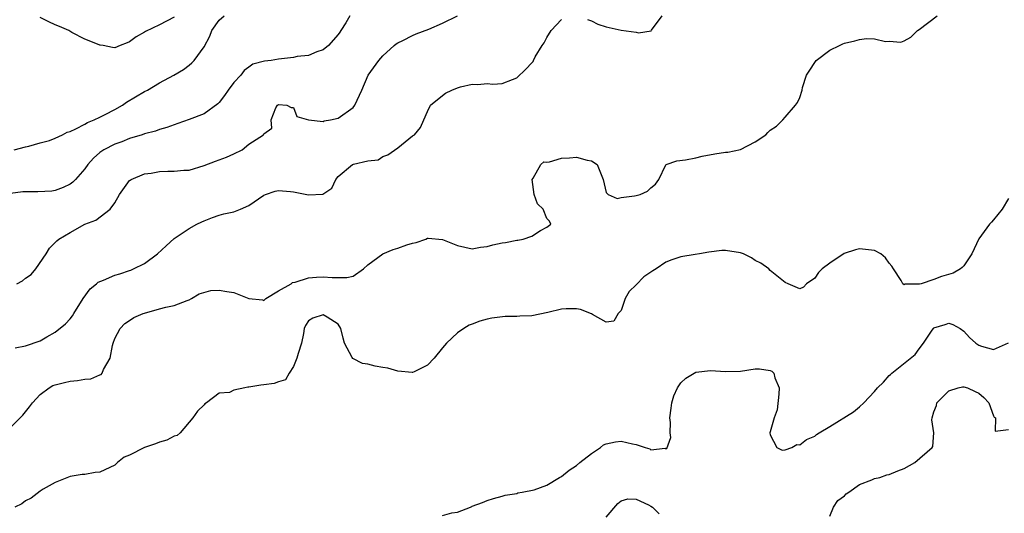
# Model space of a CAD drawing. Units: inches. Extents: x 2589000 to 2592000, y 1515000 to 1518000.
# Drawn here: x 2590104 to 2590236, y 1515680 to 1515746 of the extents above; entities that cross this region are included whole.
import ezdxf

# ---------------------------------------------------------------- set-up
doc = ezdxf.new("R2010")
doc.units = ezdxf.units.IN
doc.header["$MEASUREMENT"] = 0
doc.layers.add('LD25891515_2ft', color=72, linetype='Continuous')

msp = doc.modelspace()

# ---------------------------------------------------------------- linework, layer by layer
at = {"layer": 'LD25891515_2ft'}
for points, elevation in [([(2590103, 1515691.71), (2590104.32, 1515693), (2590104.65, 1515693.35), (2590105.55, 1515694.45), (2590105.94, 1515695), (2590107, 1515696.13), (2590108.18, 1515697), (2590108.68, 1515697.32), (2590109, 1515697.43), (2590110.24, 1515697.76), (2590111, 1515697.91), (2590112.01, 1515697.99), (2590113, 1515698.19), (2590113.79, 1515698.21), (2590115, 1515698.78), (2590115.19, 1515698.81), (2590115.31, 1515699), (2590115.49, 1515699.49), (2590116.39, 1515701), (2590116.7, 1515702.7), (2590116.77, 1515703), (2590117, 1515703.64), (2590117.73, 1515705), (2590118.35, 1515705.65), (2590119, 1515706.06), (2590119.55, 1515706.45), (2590120.82, 1515707), (2590121, 1515707.06), (2590123, 1515707.65), (2590123.87, 1515707.87), (2590125, 1515708.07), (2590126.74, 1515708.74), (2590127, 1515708.82), (2590127.31, 1515709), (2590128.34, 1515709.66), (2590129.91, 1515710.09), (2590131, 1515710.14), (2590132.06, 1515709.94), (2590133, 1515709.83), (2590134.99, 1515709.01), (2590136.82, 1515708.82), (2590137, 1515708.76), (2590137.27, 1515709), (2590139, 1515710.07), (2590140.67, 1515711), (2590140.85, 1515711.15), (2590141.23, 1515711.23), (2590143, 1515711.8), (2590144.11, 1515711.89), (2590145, 1515711.92), (2590146.18, 1515711.82), (2590148.18, 1515711.82), (2590149, 1515712.02), (2590150.41, 1515713), (2590151, 1515713.52), (2590152.98, 1515715.02), (2590154.38, 1515715.62), (2590155, 1515715.79), (2590156.23, 1515716.23), (2590157, 1515716.46), (2590157.48, 1515716.53), (2590158.78, 1515717), (2590159, 1515717.1), (2590159.1, 1515717.1), (2590161, 1515716.96), (2590163, 1515716.13), (2590165, 1515715.67), (2590166.11, 1515715.89), (2590167, 1515715.99), (2590167.77, 1515716.23), (2590169, 1515716.48), (2590169.45, 1515716.55), (2590171, 1515716.85), (2590171.14, 1515716.86), (2590171.83, 1515717), (2590173, 1515717.41), (2590174.15, 1515718.15), (2590175, 1515718.62), (2590175.54, 1515719), (2590175.39, 1515719.39), (2590175, 1515719.76), (2590174.52, 1515721), (2590173.75, 1515721.75), (2590173.32, 1515723), (2590173.05, 1515725), (2590173.2, 1515725.2), (2590174.19, 1515727), (2590174.63, 1515727.37), (2590175, 1515727.32), (2590175.37, 1515727.37), (2590177, 1515727.86), (2590178.08, 1515727.92), (2590179, 1515728.02), (2590180.41, 1515727.59), (2590181, 1515727.51), (2590181.77, 1515727), (2590182.57, 1515725), (2590183, 1515723.26), (2590183.24, 1515723), (2590184.47, 1515722.47), (2590185, 1515722.58), (2590186.79, 1515722.79), (2590187, 1515722.84), (2590187.55, 1515723), (2590188.55, 1515723.45), (2590189, 1515723.88), (2590189.61, 1515724.39), (2590190.06, 1515725), (2590191, 1515726.98), (2590191.03, 1515727), (2590192.48, 1515727.52), (2590193.62, 1515727.62), (2590195, 1515727.89), (2590195.85, 1515728.15), (2590197.56, 1515728.44), (2590199, 1515728.65), (2590199.32, 1515728.68), (2590201, 1515729.03), (2590203, 1515730.04), (2590204.4, 1515731), (2590204.7, 1515731.3), (2590205, 1515731.64), (2590205.85, 1515732.15), (2590206.71, 1515733), (2590207, 1515733.36), (2590208.39, 1515735), (2590208.68, 1515735.32), (2590209, 1515736), (2590209.3, 1515737), (2590209.34, 1515737.34), (2590209.89, 1515739), (2590210.32, 1515739.68), (2590211, 1515740.73), (2590211.16, 1515741), (2590213, 1515742.36), (2590214.31, 1515743), (2590214.78, 1515743.22), (2590215, 1515743.3), (2590216.37, 1515743.63), (2590217, 1515743.81), (2590217.93, 1515743.93), (2590219, 1515743.88), (2590220.48, 1515743.52), (2590221, 1515743.56), (2590222.55, 1515743.45), (2590223, 1515743.62), (2590223.9, 1515744.1), (2590224.78, 1515745), (2590225, 1515745.14), (2590227.42, 1515747)], 8328), ([(2590148.58, 1515747), (2590148.02, 1515746.02), (2590147.36, 1515745), (2590147.2, 1515744.8), (2590147, 1515744.48), (2590145.69, 1515743), (2590145, 1515742.39), (2590144.13, 1515742.13), (2590143, 1515741.65), (2590141.5, 1515741.5), (2590141, 1515741.39), (2590139, 1515741.16), (2590137.98, 1515741), (2590137.1, 1515740.9), (2590135.53, 1515740.47), (2590135, 1515740.09), (2590134.38, 1515739.62), (2590133.91, 1515739), (2590133, 1515738.01), (2590132.24, 1515737), (2590131.73, 1515736.27), (2590131, 1515735.33), (2590130.84, 1515735.16), (2590129, 1515733.81), (2590127, 1515733.04), (2590125.49, 1515732.51), (2590125, 1515732.36), (2590124.01, 1515731.99), (2590123, 1515731.73), (2590122.49, 1515731.51), (2590121, 1515731.12), (2590120.66, 1515731), (2590119, 1515730.49), (2590117.94, 1515730.06), (2590117, 1515729.75), (2590115.55, 1515729), (2590115, 1515728.61), (2590114.15, 1515727.85), (2590113.39, 1515727), (2590113, 1515726.42), (2590111.72, 1515725), (2590111.36, 1515724.64), (2590111, 1515724.39), (2590110.08, 1515723.92), (2590109, 1515723.54), (2590108.55, 1515723.45), (2590106.67, 1515723.33), (2590105, 1515723.36), (2590104.66, 1515723.34), (2590103, 1515723.12)], 8322), ([(2590103.49, 1515729), (2590105, 1515729.4), (2590105.47, 1515729.47), (2590107, 1515729.92), (2590108.25, 1515730.25), (2590109, 1515730.53), (2590109.99, 1515731), (2590110.63, 1515731.37), (2590111, 1515731.46), (2590111.79, 1515731.79), (2590113, 1515732.45), (2590113.34, 1515732.66), (2590114.24, 1515733), (2590115, 1515733.36), (2590115.72, 1515733.72), (2590117, 1515734.41), (2590118.04, 1515735), (2590118.6, 1515735.4), (2590121, 1515736.8), (2590121.39, 1515737), (2590123, 1515737.99), (2590124.92, 1515739), (2590126.23, 1515739.77), (2590127, 1515740.34), (2590127.35, 1515740.65), (2590127.66, 1515741), (2590129, 1515742.81), (2590129.75, 1515744.25), (2590130.05, 1515745), (2590131, 1515746.38), (2590131.68, 1515747)], 8320), ([(2590103.61, 1515702.39), (2590105, 1515702.67), (2590107, 1515703.34), (2590107.87, 1515703.87), (2590109, 1515704.5), (2590110.39, 1515705.61), (2590111, 1515706.27), (2590111.33, 1515706.67), (2590111.51, 1515707), (2590112.77, 1515709), (2590113.7, 1515710.3), (2590114.57, 1515711), (2590114.79, 1515711.2), (2590115.47, 1515711.47), (2590117, 1515712.15), (2590117.67, 1515712.33), (2590119, 1515712.79), (2590119.17, 1515712.84), (2590119.54, 1515713), (2590121, 1515713.74), (2590122.72, 1515715), (2590123.9, 1515716.1), (2590125, 1515717.07), (2590127, 1515718.43), (2590128.04, 1515719), (2590128.68, 1515719.32), (2590129, 1515719.47), (2590130.12, 1515719.88), (2590131, 1515720.19), (2590131.63, 1515720.37), (2590133, 1515720.65), (2590133.88, 1515721), (2590135, 1515721.49), (2590137, 1515722.89), (2590137.26, 1515723), (2590138.56, 1515723.44), (2590139, 1515723.5), (2590140.6, 1515723.4), (2590141, 1515723.36), (2590143, 1515722.96), (2590144.95, 1515723.05), (2590146.15, 1515723.85), (2590146.68, 1515725), (2590147, 1515725.4), (2590148.94, 1515727), (2590149.05, 1515727.05), (2590151, 1515727.49), (2590152.35, 1515727.65), (2590153, 1515728.07), (2590153.68, 1515728.32), (2590155, 1515729.27), (2590157, 1515730.87), (2590157.23, 1515731), (2590158.04, 1515731.96), (2590158.52, 1515733), (2590159, 1515734.13), (2590159.41, 1515735), (2590161, 1515736.27), (2590161.39, 1515736.61), (2590162.26, 1515737), (2590163, 1515737.3), (2590163.43, 1515737.43), (2590165, 1515737.81), (2590165.77, 1515737.77), (2590167, 1515737.88), (2590167.78, 1515737.78), (2590169, 1515737.9), (2590170.41, 1515738.41), (2590171, 1515738.64), (2590172.19, 1515739.81), (2590173, 1515740.65), (2590173.16, 1515740.84), (2590173.22, 1515741), (2590173.47, 1515741.47), (2590174.4, 1515743), (2590174.64, 1515743.36), (2590175, 1515744.05), (2590175.61, 1515745), (2590177, 1515746.47)], 8326), ([(2590103.86, 1515711), (2590104.6, 1515711.4), (2590105, 1515711.75), (2590105.77, 1515712.23), (2590106.39, 1515713), (2590107.8, 1515715), (2590108.22, 1515715.78), (2590109.22, 1515716.78), (2590109.5, 1515717), (2590111, 1515717.89), (2590112.97, 1515719), (2590114.47, 1515719.53), (2590116.38, 1515721), (2590117, 1515721.85), (2590117.63, 1515723), (2590119, 1515724.85), (2590119.07, 1515724.93), (2590119.19, 1515725), (2590121, 1515725.74), (2590121.87, 1515725.87), (2590123, 1515726.08), (2590124.14, 1515726.14), (2590125, 1515726.11), (2590126.26, 1515726.26), (2590127, 1515726.27), (2590129, 1515726.9), (2590130.55, 1515727.45), (2590131, 1515727.62), (2590132.02, 1515727.98), (2590133, 1515728.44), (2590134.1, 1515729), (2590135, 1515729.74), (2590136.96, 1515731), (2590136.98, 1515731.02), (2590137, 1515731.11), (2590138.11, 1515731.89), (2590138.01, 1515733), (2590138.61, 1515734.61), (2590138.86, 1515735), (2590139, 1515735.08), (2590140.1, 1515735), (2590140.67, 1515734.67), (2590141, 1515734.68), (2590141.47, 1515733.47), (2590143.01, 1515733.01), (2590145, 1515732.78), (2590145.14, 1515732.86), (2590145.96, 1515733), (2590147, 1515733.24), (2590149, 1515734.69), (2590149.25, 1515735), (2590150.17, 1515737), (2590151.03, 1515739), (2590152.48, 1515741), (2590153, 1515741.6), (2590154.52, 1515743), (2590154.78, 1515743.22), (2590155, 1515743.37), (2590155.68, 1515743.68), (2590157, 1515744.35), (2590157.45, 1515744.55), (2590159.18, 1515745.18), (2590161, 1515746.01), (2590163, 1515746.96)], 8324), ([(2590125, 1515746.82), (2590123, 1515745.75), (2590121.13, 1515744.87), (2590121, 1515744.78), (2590119.86, 1515744.14), (2590119, 1515743.48), (2590118.67, 1515743.33), (2590117.72, 1515743), (2590117, 1515742.7), (2590116.71, 1515742.71), (2590115.46, 1515743), (2590115.06, 1515743.06), (2590115, 1515743.06), (2590114.92, 1515743.08), (2590113, 1515743.86), (2590111.25, 1515744.75), (2590110.82, 1515745), (2590109.56, 1515745.56), (2590109, 1515745.78), (2590108.16, 1515746.16), (2590107, 1515746.75)], 8318), ([(2590180.47, 1515746.47), (2590181, 1515746.32), (2590181.85, 1515745.85), (2590183, 1515745.49), (2590183.39, 1515745.39), (2590185, 1515745.06), (2590187, 1515744.77), (2590187.31, 1515744.69), (2590189.02, 1515744.98), (2590189.06, 1515745.06), (2590190.48, 1515747)], 8326), ([(2590237, 1515722.43), (2590236.14, 1515721), (2590235, 1515719.57), (2590234.71, 1515719.29), (2590234.47, 1515719), (2590233, 1515717.02), (2590232.07, 1515715), (2590231, 1515713.41), (2590230.8, 1515713.2), (2590230.57, 1515713), (2590229.57, 1515712.43), (2590228.02, 1515711.98), (2590227, 1515711.55), (2590225.27, 1515711), (2590225.04, 1515710.96), (2590225, 1515710.93), (2590223.07, 1515710.93), (2590223, 1515710.87), (2590222.8, 1515711), (2590222.58, 1515711.42), (2590221.54, 1515713), (2590221.34, 1515713.34), (2590221, 1515713.77), (2590220.49, 1515714.49), (2590219.87, 1515715), (2590219, 1515715.48), (2590217, 1515715.68), (2590216.44, 1515715.56), (2590214.94, 1515715.06), (2590213, 1515713.77), (2590211.97, 1515713), (2590211.49, 1515712.51), (2590211, 1515711.74), (2590209.9, 1515711), (2590209.48, 1515710.52), (2590209, 1515710.3), (2590207.43, 1515711), (2590207, 1515711.15), (2590205, 1515712.78), (2590204.81, 1515713), (2590203.76, 1515713.76), (2590203, 1515714.13), (2590202.5, 1515714.5), (2590201.44, 1515715), (2590201, 1515715.16), (2590199, 1515715.47), (2590198.52, 1515715.48), (2590196.76, 1515715.24), (2590195.51, 1515715), (2590194.92, 1515714.92), (2590193, 1515714.62), (2590191.79, 1515714.21), (2590191, 1515713.9), (2590189.7, 1515713), (2590189.26, 1515712.74), (2590188.06, 1515711.94), (2590187, 1515710.86), (2590186.06, 1515709.94), (2590185.54, 1515709), (2590185, 1515707.4), (2590184.59, 1515707), (2590184.02, 1515705.98), (2590183, 1515705.83), (2590181.15, 1515706.85), (2590181, 1515706.95), (2590179.54, 1515707.54), (2590179, 1515707.62), (2590177.61, 1515707.61), (2590177, 1515707.59), (2590175.13, 1515707.13), (2590173, 1515706.69), (2590171.37, 1515706.63), (2590171, 1515706.58), (2590169.41, 1515706.59), (2590167.62, 1515706.38), (2590167, 1515706.24), (2590166.02, 1515705.98), (2590165, 1515705.58), (2590164.57, 1515705.43), (2590163.86, 1515705), (2590163, 1515704.42), (2590161.55, 1515703), (2590161, 1515702.38), (2590159.87, 1515701), (2590159, 1515700.08), (2590157.19, 1515699.19), (2590157, 1515699.07), (2590156.94, 1515699.06), (2590155, 1515699.26), (2590153.67, 1515699.67), (2590153, 1515699.76), (2590151.95, 1515699.95), (2590151, 1515700.19), (2590150.27, 1515700.27), (2590148.96, 1515700.96), (2590148.9, 1515701.1), (2590147.87, 1515703), (2590147.67, 1515703.67), (2590147.37, 1515705), (2590147, 1515705.55), (2590145.5, 1515706.5), (2590145, 1515706.84), (2590143.61, 1515706.39), (2590143, 1515706.03), (2590142.59, 1515705.41), (2590142.44, 1515705), (2590142.34, 1515704.34), (2590142.07, 1515703), (2590141.62, 1515701.62), (2590141.47, 1515701), (2590141, 1515699.89), (2590140.44, 1515699), (2590139.92, 1515698.08), (2590139, 1515697.84), (2590138.4, 1515697.6), (2590137, 1515697.43), (2590136.6, 1515697.4), (2590135, 1515697.09), (2590134.89, 1515697.11), (2590134.45, 1515697), (2590133, 1515696.71), (2590132.4, 1515696.4), (2590131, 1515696.29), (2590129.32, 1515695), (2590129.11, 1515694.89), (2590129, 1515694.76), (2590128.1, 1515693.9), (2590127.49, 1515693), (2590125.77, 1515691), (2590125.36, 1515690.64), (2590125, 1515690.54), (2590124, 1515690), (2590123, 1515689.74), (2590122.48, 1515689.52), (2590120.99, 1515689.01), (2590119, 1515687.98), (2590118.28, 1515687.72), (2590117.35, 1515687), (2590117, 1515686.64), (2590115, 1515685.7), (2590114.35, 1515685.65), (2590113, 1515685.4), (2590112.62, 1515685.38), (2590111, 1515685.13), (2590109, 1515684.32), (2590107.41, 1515683.41), (2590107, 1515683.15), (2590105.78, 1515682.22), (2590105, 1515681.84), (2590104.54, 1515681.46), (2590103.6, 1515681)], 8330), ([(2590161, 1515679.86), (2590162.25, 1515680.25), (2590163, 1515680.32), (2590164.77, 1515681), (2590164.93, 1515681.07), (2590165, 1515681.12), (2590166.39, 1515681.61), (2590167, 1515681.89), (2590167.85, 1515682.15), (2590169, 1515682.46), (2590169.4, 1515682.6), (2590171, 1515682.85), (2590171.1, 1515682.9), (2590171.69, 1515683), (2590173.31, 1515683.31), (2590175, 1515683.94), (2590176.73, 1515685), (2590177, 1515685.13), (2590178.03, 1515685.97), (2590179, 1515686.59), (2590179.46, 1515687), (2590181, 1515688.22), (2590182.22, 1515689), (2590182.64, 1515689.36), (2590183, 1515689.48), (2590184.24, 1515689.76), (2590185, 1515689.84), (2590186.52, 1515689.48), (2590187, 1515689.42), (2590188.24, 1515689), (2590188.83, 1515688.83), (2590189, 1515688.71), (2590190.91, 1515688.91), (2590191, 1515688.85), (2590191.11, 1515688.89), (2590191.66, 1515690.34), (2590191.56, 1515691), (2590191.63, 1515692.37), (2590191.51, 1515693), (2590191.71, 1515694.29), (2590191.78, 1515695), (2590192.06, 1515695.94), (2590192.57, 1515697), (2590193, 1515697.68), (2590193.68, 1515698.32), (2590195, 1515699.11), (2590197, 1515699.33), (2590199, 1515699.2), (2590201, 1515699.28), (2590203, 1515699.59), (2590203.59, 1515699.59), (2590205, 1515699.37), (2590205.24, 1515699.24), (2590205.49, 1515699), (2590205.63, 1515698.37), (2590206.21, 1515697), (2590206.15, 1515696.15), (2590205.95, 1515694.05), (2590205.54, 1515693), (2590205, 1515691.12), (2590204.97, 1515691), (2590205, 1515690.71), (2590205.91, 1515689), (2590206.63, 1515688.63), (2590207, 1515688.68), (2590207.9, 1515689), (2590208.6, 1515689.4), (2590209, 1515689.37), (2590209.9, 1515690.1), (2590211, 1515690.53), (2590211.24, 1515690.76), (2590211.58, 1515691), (2590213, 1515691.84), (2590216.18, 1515693.82), (2590217, 1515694.47), (2590217.6, 1515695), (2590219, 1515696.53), (2590219.4, 1515697), (2590220.21, 1515697.79), (2590221, 1515698.69), (2590221.17, 1515698.83), (2590221.34, 1515699), (2590224.48, 1515701.52), (2590225, 1515702.27), (2590225.59, 1515703), (2590226.75, 1515704.75), (2590226.93, 1515705), (2590227, 1515705.06), (2590228.48, 1515705.52), (2590229, 1515705.7), (2590229.53, 1515705.53), (2590230.51, 1515705), (2590231, 1515704.64), (2590231.76, 1515703.76), (2590232.61, 1515703), (2590233, 1515702.75), (2590233.37, 1515702.63), (2590235, 1515702.19), (2590237, 1515703.07)], 8332), ([(2590213, 1515679.79), (2590213.5, 1515681), (2590214.09, 1515681.91), (2590215, 1515682.53), (2590215.21, 1515682.79), (2590215.55, 1515683), (2590217, 1515684.03), (2590218.67, 1515684.67), (2590219, 1515684.83), (2590219.72, 1515685), (2590220.66, 1515685.34), (2590221, 1515685.4), (2590222.13, 1515685.87), (2590223, 1515686.18), (2590224.44, 1515687), (2590226.76, 1515689), (2590226.84, 1515689.16), (2590226.97, 1515691), (2590226.73, 1515692.73), (2590226.76, 1515693), (2590227, 1515693.8), (2590227.33, 1515694.67), (2590227.4, 1515695), (2590229, 1515696.62), (2590230.23, 1515697), (2590230.84, 1515697.16), (2590231, 1515697.17), (2590231.52, 1515697), (2590232.54, 1515696.54), (2590233, 1515696.3), (2590233.71, 1515695.71), (2590234.36, 1515695), (2590235, 1515693.27), (2590235.1, 1515693.1), (2590235.24, 1515693), (2590235.22, 1515691.22), (2590237, 1515691.42)], 8334), ([(2590183, 1515679.64), (2590184.53, 1515681.47), (2590185, 1515681.85), (2590185.88, 1515682.12), (2590187, 1515682.06), (2590188.68, 1515681.32), (2590189, 1515681.15), (2590189.19, 1515681), (2590190.08, 1515680.08)], 8334)]:
    msp.add_lwpolyline(points, dxfattribs=dict(at, elevation=elevation))

doc.saveas('drawing.dxf')
